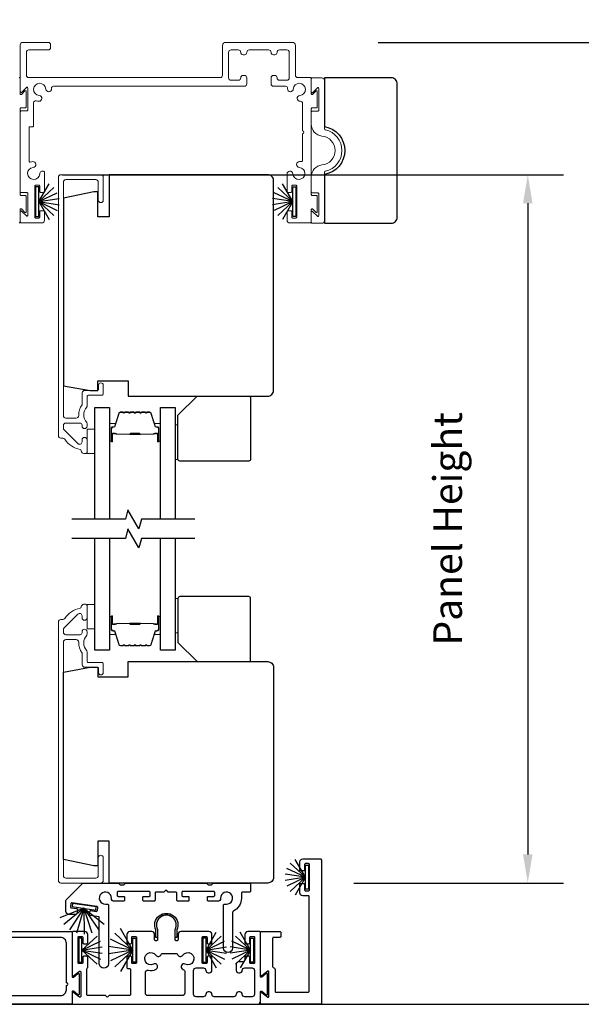
# Model space of a CAD drawing. Extents: x 3431 to 12506, y 1088 to 5820.
# Drawn here: x 7129 to 7276, y 5356 to 5614 of the extents above; entities that cross this region are included whole.
import ezdxf

# ---------------------------------------------------------------- set-up
doc = ezdxf.new("R2010")
doc.units = 0
doc.header["$LTSCALE"] = 250
doc.header["$MEASUREMENT"] = 0
doc.header["$PDMODE"] = 3
doc.header["$PDSIZE"] = -2
doc.layers.get('DEFPOINTS').update_dxf_attribs({"color": 2, "linetype": 'CONTINUOUS'})
for name, color, linetype, lineweight in [('6', 6, 'CONTINUOUS', 5), ('Butal', 9, 'CONTINUOUS', 15), ('Dimensions', 2, 'CONTINUOUS', 25), ('Frame & Sash Cladding', 3, 'CONTINUOUS', 15), ('Spacer Bar', 1, 'CONTINUOUS', 9), ('Wood', 7, 'CONTINUOUS', 25)]:
    doc.layers.add(name, color=color, linetype=linetype, lineweight=lineweight)
for name, color, linetype in [('7', 7, 'CONTINUOUS'), ('Glass', 6, 'CONTINUOUS'), ('Sill', 150, 'CONTINUOUS'), ('Weatherstrip', 6, 'CONTINUOUS')]:
    doc.layers.add(name, color=color, linetype=linetype)
doc.styles.add('ROMANS', font='romans')
doc.dimstyles.new('LWDEC$0', dxfattribs={"dimscale": 0.125, "dimtxt": 2.5, "dimasz": 1, "dimexe": 1.25, "dimexo": 3, "dimgap": 2, "dimtad": 1, "dimtoh": 1, "dimdec": 4, "dimzin": 11, "dimdsep": 46, "dimlunit": 5, "dimtxsty": 'ROMANS', "dimcen": 0, "dimdle": 1.5, "dimazin": 0, "dimtfac": 1, "dimtdec": 4, "dimtix": 1, "dimtmove": 0, "dimatfit": 3, "dimfxl": 0, "dimfrac": 2, "dimtzin": 0, "dimarcsym": 0})

# ---------------------------------------------------------------- blocks, each defined once
blk = doc.blocks.new('*D55')
at = {"layer": 'DEFPOINTS', "color": 0}
for p in [(7200.71, 5608.11, 0), (6979.42, 5356.22, 0), (7319.99, 5356.22)]:
    blk.add_point(p, dxfattribs=at)
at = {"layer": 'Dimensions', "color": 0, "linetype": 'ByBlock', "lineweight": -2}
for p, q in [((7223.21, 5608.11), (7329.37, 5608.11)), ((7319.99, 5600.61), (7319.99, 5363.72)), ((7001.92, 5356.22), (7329.37, 5356.22))]:
    blk.add_line(p, q, dxfattribs=at)
at = {"layer": 'Dimensions', "color": 0}
for points in [[(7318.74, 5600.61), (7321.24, 5600.61), (7319.99, 5608.11)], [(7318.74, 5363.72), (7321.24, 5363.72), (7319.99, 5356.22)]]:
    blk.add_solid(points, dxfattribs=at)
at = {"layer": 'Dimensions', "color": 0, "insert": (7299.99, 5482.16), "char_height": 7.5, "attachment_point": 5, "rotation": 90, "style": 'ROMANS'}
blk.add_mtext('Outside Frame Height', dxfattribs=at)
blk = doc.blocks.new('*D56')
at = {"layer": 'DEFPOINTS', "color": 0}
for p in [(7118.09, 5573.47, 0), (7194.29, 5387.97), (7262.33, 5387.97)]:
    blk.add_point(p, dxfattribs=at)
at = {"layer": 'Dimensions', "color": 0, "linetype": 'ByBlock', "lineweight": -2}
for p, q in [((7140.59, 5573.47), (7271.71, 5573.47)), ((7262.33, 5565.97), (7262.33, 5395.47)), ((7216.79, 5387.97), (7271.71, 5387.97))]:
    blk.add_line(p, q, dxfattribs=at)
at = {"layer": 'Dimensions', "color": 0}
for points in [[(7261.08, 5565.97), (7263.58, 5565.97), (7262.33, 5573.47)], [(7261.08, 5395.47), (7263.58, 5395.47), (7262.33, 5387.97)]]:
    blk.add_solid(points, dxfattribs=at)
at = {"layer": 'Dimensions', "color": 0, "insert": (7242.33, 5480.72), "char_height": 7.5, "attachment_point": 5, "rotation": 90, "style": 'ROMANS'}
blk.add_mtext('Panel Height', dxfattribs=at)
blk = doc.blocks.new('*D57')
at = {"layer": 'DEFPOINTS', "color": 0}
for p in [(7007.47, 5620.8, 0), (6979.42, 5356.22, 0), (7384.06, 5356.22)]:
    blk.add_point(p, dxfattribs=at)
at = {"layer": 'Dimensions', "color": 0, "linetype": 'ByBlock', "lineweight": -2}
for p, q in [((7029.97, 5620.8), (7393.44, 5620.8)), ((7384.06, 5613.3), (7384.06, 5363.72)), ((7001.92, 5356.22), (7393.44, 5356.22))]:
    blk.add_line(p, q, dxfattribs=at)
at = {"layer": 'Dimensions', "color": 0}
for points in [[(7382.81, 5613.3), (7385.31, 5613.3), (7384.06, 5620.8)], [(7382.81, 5363.72), (7385.31, 5363.72), (7384.06, 5356.22)]]:
    blk.add_solid(points, dxfattribs=at)
at = {"layer": 'Dimensions', "color": 0, "insert": (7363.35, 5488.51), "char_height": 7.5, "attachment_point": 5, "rotation": 90, "style": 'ROMANS'}
blk.add_mtext('Rough Opening Height = Outside Frame Height + 1/2"', dxfattribs=at)

msp = doc.modelspace()

# ---------------------------------------------------------------- linework, layer by layer
at = {"layer": '6', "elevation": 0}
for points in [[(7170.09, 5498.93), (7170.79, 5498.93), (7170.79, 5507.93), (7170.09, 5507.93)], [(7148.99, 5506.82), (7148.99, 5500.47), (7146.99, 5500.47), (7146.99, 5506.82)], [(7170.09, 5462.5), (7170.79, 5462.5), (7170.79, 5453.5), (7170.09, 5453.5)], [(7148.99, 5460.88), (7148.99, 5454.53), (7146.99, 5454.53), (7146.99, 5460.88)]]:
    msp.add_lwpolyline(points, close=True, dxfattribs=at)
at = {"layer": '7', "flags": 128}
for points in [[(7175.24, 5483.22), (7161.25, 5483.22), (7160.58, 5480.72), (7157.7, 5485.72), (7157.03, 5483.22), (7143.04, 5483.22)], [(7175.24, 5478.22), (7161.25, 5478.22), (7160.58, 5475.72), (7157.7, 5480.72), (7157.03, 5478.22), (7143.04, 5478.22)]]:
    msp.add_lwpolyline(points, dxfattribs=at)
at = {"layer": 'Butal', "elevation": 0}
for points in [[(7152.89, 5503.91), (7152.89, 5508.08, -0.414214), (7153.14, 5508.33), (7154.47, 5508.33), (7154.28, 5507.72, -0.329751), (7153.92, 5507.46), (7153.8, 5507.46, 0.414214), (7153.29, 5506.95), (7153.29, 5503.66), (7153.14, 5503.66, -0.414214)], [(7166.19, 5503.91), (7166.19, 5508.08, 0.414214), (7165.94, 5508.33), (7164.61, 5508.33), (7164.8, 5507.72, 0.329751), (7165.16, 5507.46), (7165.28, 5507.46, -0.414214), (7165.79, 5506.95), (7165.79, 5503.66), (7165.94, 5503.66, 0.414214)], [(7152.89, 5457.53), (7152.89, 5453.35, 0.414214), (7153.14, 5453.1), (7154.47, 5453.1), (7154.28, 5453.71, 0.329751), (7153.92, 5453.97), (7153.8, 5453.97, -0.414214), (7153.29, 5454.48), (7153.29, 5457.78), (7153.14, 5457.78, 0.414214)], [(7166.19, 5457.53), (7166.19, 5453.35, -0.414214), (7165.94, 5453.1), (7164.61, 5453.1), (7164.8, 5453.71, -0.329751), (7165.16, 5453.97), (7165.28, 5453.97, 0.414214), (7165.79, 5454.48), (7165.79, 5457.78), (7165.94, 5457.78, -0.414214)]]:
    msp.add_lwpolyline(points, format="xyb", close=True, dxfattribs=at)
at = {"layer": 'Frame & Sash Cladding', "elevation": 0}
for points in [[(7188.17, 5604.87), (7187.85, 5604.87, -0.414214), (7187.22, 5605.51, 0.414214), (7186.58, 5606.14), (7184.67, 5606.14, 0.414214), (7184.03, 5605.51), (7184.03, 5598.84, 0.414214), (7184.67, 5598.21), (7186.58, 5598.21, 0.414214), (7187.22, 5598.84, -0.414214), (7187.85, 5599.48), (7188.17, 5599.48, -0.414214), (7188.8, 5598.84), (7188.8, 5597.26, -0.414214), (7188.17, 5596.62), (7138.2, 5596.62, 0.440179), (7137.69, 5596.07, -0.004834), (7137.69, 5596.01, -1), (7136.18, 5595.91, 2.198129), (7134.48, 5594.22, -1), (7134.38, 5592.7, -0.058656), (7133.67, 5592.83, 0.505971), (7133.01, 5592.35), (7133.01, 5586.26, -0.414214), (7132.75, 5586.01), (7132.05, 5586.01, 0.414214), (7131.8, 5585.76), (7131.8, 5577.03, 0.501144), (7132.13, 5576.78, -0.054793), (7132.8, 5576.9, -1), (7132.9, 5575.38, 2.198129), (7134.59, 5573.69, -0.557142), (7135.74, 5574.3, -0.265983), (7135.86, 5574.08), (7135.86, 5569.09, -0.414214), (7135.61, 5568.84), (7134.85, 5568.84, -0.414214), (7134.59, 5569.09), (7134.59, 5570.49, 0.414214), (7134.34, 5570.74), (7133.58, 5570.74, 0.414214), (7133.32, 5570.49), (7133.32, 5562.36, 0.414214), (7133.58, 5562.11), (7134.34, 5562.11, 0.414214), (7134.59, 5562.36), (7134.59, 5563.76, -0.414214), (7134.85, 5564.01), (7135.61, 5564.01, -0.414214), (7135.86, 5563.76), (7135.86, 5561.6, -0.414214), (7135.1, 5560.84), (7129.77, 5560.84, -0.414214), (7129.52, 5561.09), (7129.52, 5563.81, -0.668179), (7129.86, 5563.95), (7131.14, 5562.68, 0.668179), (7131.48, 5562.82), (7131.48, 5568.52, 0.414214), (7131.23, 5568.77), (7129.77, 5568.77, -0.414214), (7129.52, 5569.03), (7129.52, 5589.96, -0.414214), (7129.77, 5590.21), (7131.23, 5590.21, 0.414214), (7131.48, 5590.47), (7131.48, 5596.16, 0.668179), (7131.14, 5596.31), (7129.86, 5595.03, -0.668179), (7129.52, 5595.18), (7129.52, 5607.47, -0.414214), (7130.15, 5608.11), (7136.81, 5608.11, -0.414214), (7137.45, 5607.47), (7137.45, 5606.78, -0.414214), (7136.81, 5606.14), (7131.74, 5606.14, 0.414214), (7131.1, 5605.51), (7131.1, 5599.54, 0.414214), (7131.74, 5598.91), (7181.81, 5598.91, 0.414214), (7182.44, 5599.54), (7182.44, 5607.31, -0.414214), (7183.24, 5608.11), (7200.71, 5608.11, -0.414214), (7201.5, 5607.31), (7201.5, 5599.54, 0.414214), (7202.14, 5598.91), (7205.41, 5598.91, -0.414214), (7205.67, 5598.65), (7205.67, 5594.64, 0.668179), (7206.01, 5594.49), (7206.91, 5595.39, -0.668179), (7207.25, 5595.24), (7207.25, 5591.23, -0.414214), (7207, 5590.98), (7205.92, 5590.98, 0.414214), (7205.67, 5590.72), (7205.67, 5568.26, 0.414214), (7205.92, 5568.01), (7207, 5568.01, -0.414214), (7207.25, 5567.76), (7207.25, 5563.74, -0.668179), (7206.91, 5563.6), (7206.01, 5564.49, 0.668179), (7205.67, 5564.35), (7205.67, 5561.09, -0.414214), (7205.41, 5560.84), (7200.08, 5560.84, -0.414214), (7199.32, 5561.6), (7199.32, 5563.76, -0.414214), (7199.58, 5564.01), (7200.34, 5564.01, -0.414214), (7200.59, 5563.76), (7200.59, 5562.36, 0.414214), (7200.84, 5562.11), (7201.61, 5562.11, 0.414214), (7201.86, 5562.36), (7201.86, 5570.49, 0.414214), (7201.61, 5570.74), (7200.84, 5570.74, 0.414214), (7200.59, 5570.49), (7200.59, 5569.09, -0.414214), (7200.34, 5568.84), (7199.58, 5568.84, -0.414214), (7199.32, 5569.09), (7199.32, 5573.64, -0.965909), (7200.85, 5573.69, 2.196878), (7202.54, 5575.38, -0.966324), (7202.59, 5576.9), (7203.13, 5576.9, 0.414214), (7203.38, 5577.16), (7203.38, 5584.2, 1), (7203.38, 5584.96), (7203.38, 5592.2, 0.440179), (7202.83, 5592.7, -0.004834), (7202.77, 5592.7, -1), (7202.67, 5594.22, 2.198129), (7200.97, 5595.91, -1), (7199.46, 5596.01, -0.004834), (7199.46, 5596.07, 0.440179), (7198.95, 5596.62), (7195.78, 5596.62, -0.414214), (7195.15, 5597.26), (7195.15, 5598.84, -0.414214), (7195.78, 5599.48), (7196.1, 5599.48, -0.414214), (7196.73, 5598.84, 0.414214), (7197.37, 5598.21), (7199.28, 5598.21, 0.414214), (7199.92, 5598.84), (7199.92, 5605.51, 0.414214), (7199.28, 5606.14), (7197.37, 5606.14, 0.414214), (7196.73, 5605.51, -0.414214), (7196.1, 5604.87), (7195.78, 5604.87, -0.414214), (7195.15, 5605.51, 0.414214), (7194.51, 5606.14), (7189.44, 5606.14, 0.414214), (7188.8, 5605.51, -0.414214)], [(7205.67, 5572.9, -0.383871), (7208.45, 5576.01, 0.916046), (7208.45, 5583.58, -0.383871), (7205.67, 5586.69), (7205.67, 5589.88, -0.414214), (7205.92, 5590.13), (7207.38, 5590.13, 0.414214), (7207.63, 5590.39), (7207.63, 5596.08, 0.668179), (7207.29, 5596.23), (7206.01, 5594.95, -0.668179), (7205.67, 5595.1), (7205.67, 5598.57, -0.414214), (7205.92, 5598.83), (7208.39, 5598.83, -0.414214), (7209.16, 5598.07), (7209.16, 5585.48, 0.349986), (7209.35, 5585.23, -0.797681), (7209.35, 5574.35, 0.349986), (7209.16, 5574.11), (7209.16, 5561.52, -0.414214), (7208.39, 5560.76), (7205.92, 5560.76, -0.414214), (7205.67, 5561.01), (7205.67, 5563.73, -0.668179), (7206.01, 5563.87), (7207.29, 5562.6, 0.668179), (7207.63, 5562.74), (7207.63, 5568.44, 0.414214), (7207.38, 5568.69), (7205.92, 5568.69, -0.414214), (7205.67, 5568.95)]]:
    msp.add_lwpolyline(points, format="xyb", close=True, dxfattribs=at)
for points in [[(7129.21, 5598.91, -0.414214), (7129.47, 5598.65), (7129.47, 5594.64, 0.668179), (7129.81, 5594.49), (7130.71, 5595.39, -0.668179), (7131.05, 5595.24), (7131.05, 5591.23, -0.414214), (7130.8, 5590.98), (7129.72, 5590.98, 0.414214), (7129.47, 5590.72), (7129.47, 5568.26, 0.414214), (7129.72, 5568.01), (7130.8, 5568.01, -0.414214), (7131.05, 5567.76), (7131.05, 5563.74, -0.668179), (7130.71, 5563.6), (7129.81, 5564.49, 0.668179), (7129.47, 5564.35), (7129.47, 5561.09, -0.414214), (7129.21, 5560.84)], [(7145.49, 5501.12, 0.363631), (7145.16, 5501.51, -0.208624), (7141.16, 5504.17, 0.25321), (7140.62, 5504.47), (7140.14, 5504.47, -0.414214), (7139.49, 5505.12), (7139.49, 5572.82, -0.414214), (7140.14, 5573.47), (7150.59, 5573.47, -0.414214), (7151.24, 5572.82), (7151.24, 5566.82, -1), (7149.94, 5566.82), (7149.94, 5571.52, 0.414214), (7149.29, 5572.17), (7141.44, 5572.17, 0.414214), (7140.79, 5571.52), (7140.79, 5510.37, 0.414214), (7141.44, 5509.72), (7144.15, 5509.72, 0.427758), (7144.8, 5510.4, -0.176846), (7145.69, 5513.22, 0.165005), (7145.74, 5513.37), (7145.74, 5516.32, -0.414214), (7146.39, 5516.97), (7149.59, 5516.97, 0.414214), (7149.99, 5517.37), (7149.99, 5518.34, -1), (7151.24, 5518.34), (7151.24, 5516.12, -0.414214), (7150.84, 5515.72), (7147.39, 5515.72, 0.414214), (7146.99, 5515.32), (7146.99, 5512.88, -0.186099), (7146.89, 5512.61, 0.38555), (7146.89, 5508.58, -0.186099), (7146.99, 5508.31), (7146.99, 5507.64, -1), (7145.69, 5507.64), (7145.69, 5507.92, 0.414214), (7145.18, 5508.44), (7141.44, 5508.44, 0.414214), (7140.79, 5507.79), (7140.79, 5507.11, 0.198912), (7140.98, 5506.65), (7144.58, 5503.05, 0.668179), (7145.69, 5503.51), (7145.69, 5504.01, -1), (7146.99, 5504.01), (7146.99, 5500.87, -0.414214), (7146.59, 5500.47), (7146.14, 5500.47, -0.414214), (7145.49, 5501.12)], [(7145.49, 5460.32, -0.363631), (7145.16, 5459.92, 0.208624), (7141.16, 5457.26, -0.25321), (7140.62, 5456.97), (7140.14, 5456.97, 0.414214), (7139.49, 5456.32), (7139.49, 5388.62, 0.414214), (7140.14, 5387.97), (7150.59, 5387.97, 0.414214), (7151.24, 5388.62), (7151.24, 5394.62, 1), (7149.94, 5394.62), (7149.94, 5389.92, -0.414214), (7149.29, 5389.27), (7141.44, 5389.27, -0.414214), (7140.79, 5389.92), (7140.79, 5451.06, -0.414214), (7141.44, 5451.71), (7144.15, 5451.71, -0.427758), (7144.8, 5451.04, 0.176846), (7145.69, 5448.21, -0.165005), (7145.74, 5448.06), (7145.74, 5445.12, 0.414214), (7146.39, 5444.47), (7149.59, 5444.47, -0.414214), (7149.99, 5444.07), (7149.99, 5443.09, 1), (7151.24, 5443.09), (7151.24, 5445.32, 0.414214), (7150.84, 5445.72), (7147.39, 5445.72, -0.414214), (7146.99, 5446.12), (7146.99, 5448.55, 0.186099), (7146.89, 5448.82, -0.38555), (7146.89, 5452.85, 0.186099), (7146.99, 5453.12), (7146.99, 5453.8, 1), (7145.69, 5453.8), (7145.69, 5453.51, -0.414214), (7145.18, 5453), (7141.44, 5453, -0.414214), (7140.79, 5453.65), (7140.79, 5454.32, -0.198912), (7140.98, 5454.78), (7144.58, 5458.39, -0.668179), (7145.69, 5457.93), (7145.69, 5457.43, 1), (7146.99, 5457.43), (7146.99, 5460.57, 0.414214), (7146.59, 5460.97), (7146.14, 5460.97, 0.414214), (7145.49, 5460.32)]]:
    msp.add_lwpolyline(points, format="xyb", dxfattribs=at)
at = {"layer": 'Glass', "color": 1, "elevation": 0}
for points in [[(7148.99, 5483.22), (7148.99, 5512.47), (7152.89, 5512.47), (7152.89, 5483.22)], [(7166.19, 5483.22), (7166.19, 5512.47), (7170.09, 5512.47), (7170.09, 5483.22)], [(7152.89, 5478.22), (7152.89, 5448.97), (7148.99, 5448.97), (7148.99, 5478.22)], [(7170.09, 5478.22), (7170.09, 5448.97), (7166.19, 5448.97), (7166.19, 5478.22)]]:
    msp.add_lwpolyline(points, dxfattribs=at)
at = {"layer": 'Sill'}
for points in [[(7195.55, 5366.09, 0.267949), (7195.68, 5365.87), (7196.06, 5365.64, -0.267949), (7196.19, 5365.42), (7196.19, 5359.65, 0.414214), (7196.44, 5359.39), (7204.89, 5359.39, 0.414214), (7205.14, 5359.65), (7205.14, 5384.4, 0.414214), (7204.89, 5384.66), (7203.43, 5384.66, -0.414214), (7202.67, 5385.42), (7202.67, 5387.58, -0.414214), (7202.92, 5387.83), (7203.68, 5387.83, -0.414214), (7203.94, 5387.58), (7203.94, 5386.18, 0.414214), (7204.19, 5385.93), (7204.95, 5385.93, 0.414214), (7205.21, 5386.18), (7205.21, 5392.79, 0.414214), (7204.95, 5393.05), (7204.19, 5393.05, 0.414214), (7203.94, 5392.79), (7203.94, 5391.39, -0.414214), (7203.68, 5391.14), (7202.92, 5391.14, -0.414214), (7202.67, 5391.39), (7202.67, 5393.55, -0.414214), (7203.43, 5394.32), (7208.06, 5394.32, -0.414214), (7208.32, 5394.06), (7208.32, 5356.47, -0.414214), (7208.06, 5356.22), (7192.63, 5356.22, -0.414214), (7192.38, 5356.47), (7192.38, 5359.15, -0.622734), (7192.7, 5359.31), (7194.27, 5358.1, 0.622734), (7194.6, 5358.26), (7194.6, 5364.72, 0.622734), (7194.27, 5364.88), (7192.7, 5363.67, -0.622734), (7192.38, 5363.83), (7192.38, 5375.01, -0.414214), (7192.63, 5375.27), (7197.46, 5375.27, -0.414214), (7197.71, 5375.01), (7197.71, 5374, -0.414214), (7197.46, 5373.74), (7195.81, 5373.74, 0.414214), (7195.55, 5373.49)], [(7168.23, 5385.59, -0.198819), (7168.09, 5385.64), (7167.64, 5386.09), (7167.19, 5385.64, -0.198819), (7167.05, 5385.59), (7165.04, 5385.59, 0.414214), (7164.78, 5385.33), (7164.78, 5383.47, -0.414214), (7164.53, 5383.21), (7161.86, 5383.21, -0.414214), (7161.61, 5383.47), (7161.61, 5384.23, -0.414214), (7161.86, 5384.48), (7163.26, 5384.48, 0.414214), (7163.51, 5384.74), (7163.51, 5385.5, 0.414214), (7163.26, 5385.75), (7155.13, 5385.75, 0.414214), (7154.88, 5385.5), (7154.88, 5384.74, 0.414214), (7155.13, 5384.48), (7156.53, 5384.48, -0.414214), (7156.78, 5384.23), (7156.78, 5383.47, -0.414214), (7156.53, 5383.21), (7154.13, 5383.21, -0.427625), (7153.35, 5383.99, 2.494214), (7151.8, 5382.44), (7152.33, 5382.44, -0.414214), (7152.58, 5382.19), (7152.58, 5366.85, -1), (7150.2, 5366.85), (7150.2, 5379.16), (7147.84, 5379.5, -0.414214), (7147.62, 5379.79), (7147.73, 5380.54, -0.414214), (7148.02, 5380.76), (7149.4, 5380.56, 0.414214), (7149.69, 5380.78), (7149.8, 5381.53, 0.414214), (7149.58, 5381.82), (7143.04, 5382.76, 0.414214), (7142.75, 5382.54), (7142.64, 5381.79, 0.414214), (7142.86, 5381.5), (7144.24, 5381.3, -0.414214), (7144.45, 5381.01), (7144.3, 5379.97, -0.373074), (7144.05, 5379.75), (7142.24, 5379.75, -0.414214), (7141.48, 5380.51), (7141.48, 5383.44, -0.226876), (7141.57, 5383.63), (7145.92, 5387.97), (7155.15, 5387.97, -0.198819), (7155.33, 5387.89), (7155.69, 5387.53, 0.198819), (7155.87, 5387.46), (7156.42, 5387.46, 0.198819), (7156.6, 5387.53), (7156.96, 5387.89, -0.198819), (7157.14, 5387.97), (7178.14, 5387.97, -0.198819), (7178.32, 5387.89), (7178.68, 5387.53, 0.198819), (7178.86, 5387.46), (7179.41, 5387.46, 0.198819), (7179.59, 5387.53), (7179.95, 5387.89, -0.198819), (7180.13, 5387.97), (7189.53, 5387.97, -0.414214), (7189.78, 5387.71), (7189.78, 5385.84, -0.414214), (7189.53, 5385.59), (7187.64, 5385.59, 0.414214), (7187.39, 5385.33), (7187.39, 5384.03, -0.285976), (7185.22, 5380.55, 0.285976), (7185.08, 5380.32), (7185.08, 5370.98, -1), (7182.7, 5370.98), (7182.7, 5382.19, -0.414214), (7182.95, 5382.44), (7183.48, 5382.44, 2.494214), (7181.93, 5383.99, -0.427625), (7181.15, 5383.21), (7178.75, 5383.21, -0.414214), (7178.5, 5383.47), (7178.5, 5384.23, -0.414214), (7178.75, 5384.48), (7180.15, 5384.48, 0.414214), (7180.4, 5384.74), (7180.4, 5385.5, 0.414214), (7180.15, 5385.75), (7172.02, 5385.75, 0.414214), (7171.77, 5385.5), (7171.77, 5384.74, 0.414214), (7172.02, 5384.48), (7173.42, 5384.48, -0.414214), (7173.67, 5384.23), (7173.67, 5383.47, -0.414214), (7173.42, 5383.21), (7170.75, 5383.21, -0.414214), (7170.5, 5383.47), (7170.5, 5385.33, 0.414214), (7170.24, 5385.59)], [(7157.66, 5372.09), (7158.42, 5372.09, 0.414214), (7158.67, 5372.34), (7158.67, 5373.74, -0.414214), (7158.93, 5374), (7159.69, 5374, -0.414214), (7159.94, 5373.74), (7159.94, 5367.13, -0.414214), (7159.69, 5366.88), (7158.93, 5366.88, -0.414214), (7158.67, 5367.13), (7158.67, 5368.53, 0.414214), (7158.42, 5368.78), (7157.66, 5368.78, 0.414214), (7157.4, 5368.53), (7157.4, 5365.86, 0.414214), (7157.66, 5365.61), (7158.1, 5365.61, -0.414214), (7158.36, 5365.35), (7158.36, 5358.76, -0.414214), (7158.1, 5358.5), (7152.79, 5358.5), (7152.43, 5358.14, -0.414002), (7152.14, 5358.14), (7151.78, 5358.5), (7147.17, 5358.5, -0.414214), (7146.91, 5358.76), (7146.91, 5365.42, -0.267949), (7147.04, 5365.64, 0.267949), (7147.17, 5365.86), (7147.17, 5368.53, 0.414214), (7146.91, 5368.78), (7146.15, 5368.78, 0.414214), (7145.9, 5368.53), (7145.9, 5367.13, -0.414214), (7145.64, 5366.88), (7144.88, 5366.88, -0.414214), (7144.63, 5367.13), (7144.63, 5373.74, -0.414214), (7144.88, 5374), (7145.64, 5374, -0.414214), (7145.9, 5373.74), (7145.9, 5372.34, 0.414214), (7146.15, 5372.09), (7146.91, 5372.09, 0.414214), (7147.17, 5372.34), (7147.17, 5374.5, 0.414214), (7146.4, 5375.27), (7143.36, 5375.27, 0.414214), (7143.1, 5375.01), (7143.1, 5363.83, 0.622734), (7143.43, 5363.67), (7145, 5364.88, -0.622734), (7145.33, 5364.72), (7145.33, 5358.26, -0.622734), (7145, 5358.1), (7143.43, 5359.31, 0.622734), (7143.1, 5359.15), (7143.1, 5356.47, 0.414214), (7143.36, 5356.22), (7191.58, 5356.22, 0.414214), (7192.38, 5357.01), (7192.38, 5359.46, -0.616694), (7192.7, 5359.62), (7193.89, 5358.73, 0.616694), (7194.22, 5358.9), (7194.22, 5364.08, 0.616694), (7193.89, 5364.25), (7192.7, 5363.36, -0.616694), (7192.38, 5363.52), (7192.38, 5375.01, 0.414214), (7192.12, 5375.27), (7189.08, 5375.27, 0.414214), (7188.31, 5374.5), (7188.31, 5372.34, 0.414214), (7188.57, 5372.09), (7189.33, 5372.09, 0.414214), (7189.58, 5372.34), (7189.58, 5373.74, -0.414214), (7189.84, 5374), (7190.6, 5374, -0.414214), (7190.85, 5373.74), (7190.85, 5367.13, -0.414214), (7190.6, 5366.88), (7189.84, 5366.88, -0.414214), (7189.58, 5367.13), (7189.58, 5368.53, 0.414214), (7189.33, 5368.78), (7188.57, 5368.78, 0.414214), (7188.31, 5368.53), (7188.31, 5367.96, -0.414214), (7187.68, 5367.33), (7186.65, 5367.33, 0.414214), (7186.01, 5366.69), (7186.01, 5365.11, 0.414214), (7186.65, 5364.47), (7186.97, 5364.47, 0.414214), (7187.6, 5365.11), (7187.6, 5365.11, -0.414214), (7188.24, 5365.74), (7190.16, 5365.74, -0.414214), (7190.79, 5365.11), (7190.79, 5358.82, -0.414214), (7190.16, 5358.19), (7188.24, 5358.19, -0.414214), (7187.6, 5358.82, 0.414214), (7186.97, 5359.46), (7186.65, 5359.46, 0.414214), (7186.01, 5358.82), (7186.01, 5358.82, -0.414214), (7185.38, 5358.19), (7180.3, 5358.19, -0.414214), (7179.66, 5358.82, 0.414214), (7179.03, 5359.46), (7178.71, 5359.46, 0.414214), (7178.08, 5358.82), (7178.08, 5358.82, -0.414214), (7177.44, 5358.19), (7175.52, 5358.19, -0.414214), (7174.89, 5358.82), (7174.89, 5365.11, -0.414214), (7175.52, 5365.74), (7177.44, 5365.74, -0.414214), (7178.08, 5365.11, 0.414214), (7178.71, 5364.47), (7179.03, 5364.47, 0.414214), (7179.66, 5365.11), (7179.66, 5368.53, 0.414214), (7179.41, 5368.78), (7178.65, 5368.78, 0.414214), (7178.39, 5368.53), (7178.39, 5367.13, -0.414214), (7178.14, 5366.88), (7177.38, 5366.88, -0.414214), (7177.12, 5367.13), (7177.12, 5373.74, -0.414214), (7177.38, 5374), (7178.14, 5374, -0.414214), (7178.39, 5373.74), (7178.39, 5372.34, 0.414214), (7178.65, 5372.09), (7179.41, 5372.09, 0.414214), (7179.66, 5372.34), (7179.66, 5374.5, 0.414214), (7178.9, 5375.27), (7171.56, 5375.27, 0.414214), (7170.8, 5374.5), (7170.8, 5373.13, -0.414214), (7170.55, 5372.88), (7170.29, 5372.88, -0.414214), (7170.04, 5373.13), (7170.04, 5375.79, 1.646967), (7165.44, 5375.79), (7165.44, 5373.13, -0.414214), (7165.19, 5372.88), (7164.93, 5372.88, -0.414214), (7164.68, 5373.13), (7164.68, 5374.5, 0.414214), (7163.92, 5375.27), (7158.16, 5375.27, 0.414214), (7157.4, 5374.5), (7157.4, 5372.34, 0.414214)], [(7170.5, 5373.73), (7170.04, 5373.73), (7170.04, 5375.78, 1.646967), (7165.44, 5375.78), (7165.44, 5373.73), (7164.98, 5373.73), (7164.98, 5375.68, -1.578448), (7170.5, 5375.68)], [(7116.43, 5356.22, -0.414214), (7116.18, 5356.47), (7116.18, 5359.04, -0.622734), (7116.59, 5359.25), (7118.07, 5358.1, 0.622734), (7118.4, 5358.26), (7118.4, 5364.72, 0.622734), (7118.07, 5364.88), (7116.59, 5363.74, -0.622734), (7116.18, 5363.94), (7116.18, 5375.01, -0.414214), (7116.43, 5375.27), (7142.85, 5375.27, -0.414214), (7143.1, 5375.01), (7143.1, 5363.52, 0.616694), (7143.43, 5363.36), (7144.62, 5364.25, -0.616694), (7144.94, 5364.08), (7144.94, 5358.9, -0.616694), (7144.62, 5358.73), (7143.43, 5359.62, 0.616694), (7143.1, 5359.46), (7143.1, 5356.47, -0.414214), (7142.85, 5356.22)], [(7119.23, 5366.66), (7119.67, 5366.66, -0.414214), (7119.93, 5366.41), (7119.93, 5360.03, 0.414214), (7121.45, 5358.5), (7140.05, 5358.5, 0.414214), (7141.58, 5360.03), (7141.58, 5361.11, 1), (7141.58, 5361.87), (7141.58, 5372.22, 0.414214), (7140.05, 5373.74), (7119.23, 5373.74, 0.414214), (7117.7, 5372.22), (7117.7, 5368.18, 0.414214)], [(7162.9, 5358.5, -0.414214), (7162.26, 5359.14), (7162.26, 5364.51, -0.47711), (7163.03, 5365.13, 0.167793), (7165.04, 5365.38, 1.000062), (7164.37, 5366.75, -2.198043), (7164.99, 5369.06, 0.646916), (7166.36, 5369.29, -0.341999), (7166.61, 5369.49), (7170.46, 5369.49, -0.341999), (7170.7, 5369.29, 0.646916), (7172.07, 5369.06, -2.198215), (7172.69, 5366.75, 0.999939), (7172.02, 5365.38, 0.014088), (7172.18, 5365.31, -0.301695), (7172.57, 5364.72), (7172.57, 5359.14, -0.414214), (7171.94, 5358.5)]]:
    msp.add_lwpolyline(points, format="xyb", close=True, dxfattribs=at)
at = {"layer": 'Spacer Bar', "elevation": 0}
for points in [[(7158.36, 5511.33, 0.226277), (7158.26, 5511.29), (7158.19, 5511.2, -0.476976), (7157.99, 5511.2), (7157.92, 5511.29, 0.226277), (7157.83, 5511.33), (7156.91, 5511.33, 0.226277), (7156.81, 5511.29), (7156.74, 5511.2, -0.476976), (7156.55, 5511.2), (7156.48, 5511.29, 0.226277), (7156.38, 5511.33), (7155.75, 5511.33, 0.329751), (7155.28, 5510.98), (7154.28, 5507.72, -0.329751), (7153.91, 5507.45), (7153.79, 5507.45, 0.414214), (7153.29, 5506.95), (7153.29, 5503.66, 1), (7153.67, 5503.66), (7153.67, 5505.52, -0.414214), (7153.82, 5505.67), (7154.33, 5505.67), (7154.33, 5505.78), (7153.86, 5505.78, 0.414214), (7153.56, 5505.48), (7153.56, 5503.66, -1), (7153.41, 5503.66), (7153.41, 5506.95, -0.414214), (7153.79, 5507.33), (7153.91, 5507.33, 0.329751), (7154.39, 5507.69), (7155.38, 5510.95, -0.329751), (7155.75, 5511.22), (7156.38, 5511.22, -0.226277), (7156.39, 5511.22), (7156.46, 5511.13, 0.476976), (7156.83, 5511.13), (7156.9, 5511.22, -0.226277), (7156.91, 5511.22), (7157.83, 5511.22, -0.226277), (7157.84, 5511.22), (7157.9, 5511.13, 0.476976), (7158.28, 5511.13), (7158.35, 5511.22, -0.226277), (7158.36, 5511.22), (7159.27, 5511.22, -0.256633), (7159.28, 5511.22), (7159.35, 5511.13, 0.476976), (7159.73, 5511.13), (7159.8, 5511.22, -0.226277), (7159.81, 5511.22), (7160.72, 5511.22, -0.256633), (7160.73, 5511.22), (7160.8, 5511.13, 0.476976), (7161.18, 5511.13), (7161.24, 5511.22, -0.226277), (7161.25, 5511.22), (7162.17, 5511.22, -0.256633), (7162.18, 5511.22), (7162.25, 5511.13, 0.476976), (7162.62, 5511.13), (7162.69, 5511.22, -0.226277), (7162.7, 5511.22), (7163.33, 5511.22, -0.329751), (7163.7, 5510.95), (7164.69, 5507.69, 0.329751), (7165.17, 5507.33), (7165.29, 5507.33, -0.414214), (7165.67, 5506.95), (7165.67, 5503.66, -1), (7165.52, 5503.66), (7165.52, 5505.48, 0.414214), (7165.22, 5505.78), (7164.75, 5505.78), (7164.75, 5505.67), (7165.26, 5505.67, -0.414214), (7165.41, 5505.52), (7165.41, 5503.66, 1), (7165.79, 5503.66), (7165.79, 5506.95, 0.414214), (7165.29, 5507.45), (7165.17, 5507.45, -0.329751), (7164.8, 5507.72), (7163.8, 5510.98, 0.329751), (7163.33, 5511.33), (7162.7, 5511.33, 0.226277), (7162.6, 5511.29), (7162.53, 5511.2, -0.476976), (7162.34, 5511.2), (7162.27, 5511.29, 0.226277), (7162.17, 5511.33), (7161.25, 5511.33, 0.226277), (7161.16, 5511.29), (7161.09, 5511.2, -0.476976), (7160.89, 5511.2), (7160.82, 5511.29, 0.226277), (7160.72, 5511.33), (7159.81, 5511.33, 0.226277), (7159.71, 5511.29), (7159.64, 5511.2, -0.476976), (7159.44, 5511.2), (7159.37, 5511.29, 0.226277), (7159.27, 5511.33)], [(7153.89, 5505.62), (7154.52, 5505.62, -0.22907), (7154.68, 5505.54, 0.224481), (7154.82, 5505.48), (7158.1, 5505.48, 0.28964), (7158.26, 5505.58, -0.272736), (7158.49, 5505.73), (7160.59, 5505.73, -0.272736), (7160.82, 5505.58, 0.28964), (7160.98, 5505.48), (7164.26, 5505.48, 0.224481), (7164.4, 5505.54, -0.22907), (7164.56, 5505.62), (7165.19, 5505.62), (7165.19, 5505.67), (7164.56, 5505.67, 0.228585), (7164.36, 5505.58, -0.224481), (7164.26, 5505.53), (7160.98, 5505.53, -0.28964), (7160.86, 5505.6, 0.274141), (7160.6, 5505.78), (7158.48, 5505.78, 0.274141), (7158.22, 5505.6, -0.28964), (7158.1, 5505.53), (7154.82, 5505.53, -0.224481), (7154.72, 5505.58, 0.228585), (7154.52, 5505.67), (7153.89, 5505.67)], [(7158.36, 5450.1, -0.226277), (7158.26, 5450.14), (7158.19, 5450.23, 0.476976), (7157.99, 5450.23), (7157.92, 5450.14, -0.226277), (7157.83, 5450.1), (7156.91, 5450.1, -0.226277), (7156.81, 5450.14), (7156.74, 5450.23, 0.476976), (7156.55, 5450.23), (7156.48, 5450.14, -0.226277), (7156.38, 5450.1), (7155.75, 5450.1, -0.329751), (7155.28, 5450.45), (7154.28, 5453.71, 0.329751), (7153.91, 5453.98), (7153.79, 5453.98, -0.414214), (7153.29, 5454.48), (7153.29, 5457.78, -1), (7153.67, 5457.78), (7153.67, 5455.91, 0.414214), (7153.82, 5455.76), (7154.33, 5455.76), (7154.33, 5455.65), (7153.86, 5455.65, -0.414214), (7153.56, 5455.95), (7153.56, 5457.78, 1), (7153.41, 5457.78), (7153.41, 5454.48, 0.414214), (7153.79, 5454.1), (7153.91, 5454.1, -0.329751), (7154.39, 5453.74), (7155.38, 5450.48, 0.329751), (7155.75, 5450.21), (7156.38, 5450.21, 0.226277), (7156.39, 5450.22), (7156.46, 5450.3, -0.476976), (7156.83, 5450.3), (7156.9, 5450.22, 0.226277), (7156.91, 5450.21), (7157.83, 5450.21, 0.226277), (7157.84, 5450.22), (7157.9, 5450.3, -0.476976), (7158.28, 5450.3), (7158.35, 5450.22, 0.226277), (7158.36, 5450.21), (7159.27, 5450.21, 0.256633), (7159.28, 5450.22), (7159.35, 5450.3, -0.476976), (7159.73, 5450.3), (7159.8, 5450.22, 0.226277), (7159.81, 5450.21), (7160.72, 5450.21, 0.256633), (7160.73, 5450.22), (7160.8, 5450.3, -0.476976), (7161.18, 5450.3), (7161.24, 5450.22, 0.226277), (7161.25, 5450.21), (7162.17, 5450.21, 0.256633), (7162.18, 5450.22), (7162.25, 5450.3, -0.476976), (7162.62, 5450.3), (7162.69, 5450.22, 0.226277), (7162.7, 5450.21), (7163.33, 5450.21, 0.329751), (7163.7, 5450.48), (7164.69, 5453.74, -0.329751), (7165.17, 5454.1), (7165.29, 5454.1, 0.414214), (7165.67, 5454.48), (7165.67, 5457.78, 1), (7165.52, 5457.78), (7165.52, 5455.95, -0.414214), (7165.22, 5455.65), (7164.75, 5455.65), (7164.75, 5455.76), (7165.26, 5455.76, 0.414214), (7165.41, 5455.91), (7165.41, 5457.78, -1), (7165.79, 5457.78), (7165.79, 5454.48, -0.414214), (7165.29, 5453.98), (7165.17, 5453.98, 0.329751), (7164.8, 5453.71), (7163.8, 5450.45, -0.329751), (7163.33, 5450.1), (7162.7, 5450.1, -0.226277), (7162.6, 5450.14), (7162.53, 5450.23, 0.476976), (7162.34, 5450.23), (7162.27, 5450.14, -0.226277), (7162.17, 5450.1), (7161.25, 5450.1, -0.226277), (7161.16, 5450.14), (7161.09, 5450.23, 0.476976), (7160.89, 5450.23), (7160.82, 5450.14, -0.226277), (7160.72, 5450.1), (7159.81, 5450.1, -0.226277), (7159.71, 5450.14), (7159.64, 5450.23, 0.476976), (7159.44, 5450.23), (7159.37, 5450.14, -0.226277), (7159.27, 5450.1)], [(7153.89, 5455.81), (7154.52, 5455.81, 0.22907), (7154.68, 5455.89, -0.224481), (7154.82, 5455.95), (7158.1, 5455.95, -0.28964), (7158.26, 5455.85, 0.272736), (7158.49, 5455.7), (7160.59, 5455.7, 0.272736), (7160.82, 5455.85, -0.28964), (7160.98, 5455.95), (7164.26, 5455.95, -0.224481), (7164.4, 5455.89, 0.22907), (7164.56, 5455.81), (7165.19, 5455.81), (7165.19, 5455.76), (7164.56, 5455.76, -0.228585), (7164.36, 5455.85, 0.224481), (7164.26, 5455.9), (7160.98, 5455.9, 0.28964), (7160.86, 5455.83, -0.274141), (7160.6, 5455.65), (7158.48, 5455.65, -0.274141), (7158.22, 5455.83, 0.28964), (7158.1, 5455.9), (7154.82, 5455.9, 0.224481), (7154.72, 5455.85, -0.228585), (7154.52, 5455.76), (7153.89, 5455.76)]]:
    msp.add_lwpolyline(points, format="xyb", close=True, dxfattribs=at)
for points in [[(7158.1, 5505.53, -0.001885), (7158.1, 5505.53), (7154.82, 5505.53, -0.224481), (7154.72, 5505.58, 0.228585), (7154.52, 5505.67), (7153.89, 5505.67), (7153.89, 5505.62), (7154.52, 5505.62, -0.22907), (7154.68, 5505.54, 0.224481), (7154.82, 5505.48), (7158.1, 5505.48, -0.214245), (7158.14, 5505.46, 0.214245), (7158.27, 5505.4), (7160.81, 5505.4, 0.214245), (7160.94, 5505.46, -0.214245), (7160.98, 5505.48), (7164.26, 5505.48, 0.224481), (7164.4, 5505.54, -0.22907), (7164.56, 5505.62), (7165.19, 5505.62), (7165.19, 5505.67), (7164.56, 5505.67, 0.228585), (7164.36, 5505.58, -0.224481), (7164.26, 5505.53), (7160.98, 5505.53, 0.214245), (7160.9, 5505.5, -0.214245), (7160.81, 5505.45), (7158.27, 5505.45, -0.214245), (7158.18, 5505.5, 0.214245), (7158.1, 5505.53)], [(7158.1, 5455.9, 0.001885), (7158.1, 5455.9), (7154.82, 5455.9, 0.224481), (7154.72, 5455.85, -0.228585), (7154.52, 5455.76), (7153.89, 5455.76), (7153.89, 5455.81), (7154.52, 5455.81, 0.22907), (7154.68, 5455.89, -0.224481), (7154.82, 5455.95), (7158.1, 5455.95, 0.214245), (7158.14, 5455.97, -0.214245), (7158.27, 5456.03), (7160.81, 5456.03, -0.214245), (7160.94, 5455.97, 0.214245), (7160.98, 5455.95), (7164.26, 5455.95, -0.224481), (7164.4, 5455.89, 0.22907), (7164.56, 5455.81), (7165.19, 5455.81), (7165.19, 5455.76), (7164.56, 5455.76, -0.228585), (7164.36, 5455.85, 0.224481), (7164.26, 5455.9), (7160.98, 5455.9, -0.214245), (7160.9, 5455.93, 0.214245), (7160.81, 5455.98), (7158.27, 5455.98, 0.214245), (7158.18, 5455.93, -0.214245), (7158.1, 5455.9)]]:
    msp.add_lwpolyline(points, format="xyb", dxfattribs=at)
at = {"layer": 'Weatherstrip'}
for p, q in [((7134.35, 5566.41, 0), (7137.05, 5571.08, 0)), ((7134.35, 5566.41, 0), (7138.31, 5570.08, 0)), ((7200.83, 5566.42, 0), (7196.88, 5570.09, 0)), ((7200.83, 5566.42, 0), (7198.13, 5571.1, 0)), ((7134.35, 5566.41, 0), (7139.21, 5568.75, 0)), ((7134.35, 5566.41, 0), (7139.69, 5567.21, 0)), ((7200.83, 5566.42, 0), (7195.5, 5567.23, 0)), ((7200.83, 5566.42, 0), (7195.97, 5568.76, 0)), ((7134.35, 5566.41, 0), (7138.31, 5562.74, 0)), ((7134.35, 5566.41, 0), (7137.05, 5561.74, 0)), ((7134.35, 5566.41, 0), (7139.21, 5564.07, 0)), ((7134.35, 5566.41, 0), (7139.69, 5565.61, 0)), ((7200.83, 5566.42, 0), (7195.5, 5565.62, 0)), ((7200.83, 5566.42, 0), (7195.97, 5564.08, 0)), ((7200.83, 5566.42, 0), (7196.88, 5562.75, 0)), ((7200.83, 5566.42, 0), (7198.13, 5561.75, 0)), ((7204.13, 5389.47), (7201.43, 5394.14)), ((7204.13, 5389.47), (7199.27, 5391.81)), ((7204.13, 5389.47), (7200.18, 5393.14)), ((7204.13, 5389.47), (7198.8, 5390.28)), ((7204.13, 5389.47), (7198.8, 5388.67)), ((7204.13, 5389.47), (7199.27, 5387.13)), ((7204.13, 5389.47), (7200.18, 5385.8)), ((7204.13, 5389.47), (7201.43, 5384.8)), ((7146.16, 5381.35), (7139.9, 5378.84)), ((7146.16, 5381.35), (7140.91, 5377.1)), ((7146.16, 5381.35), (7142.4, 5375.74)), ((7146.16, 5381.35), (7144.21, 5374.88)), ((7146.16, 5381.35), (7151.48, 5377.17)), ((7146.16, 5381.35), (7148.2, 5374.9)), ((7146.16, 5381.35), (7146.21, 5374.59)), ((7146.16, 5381.35), (7150.01, 5375.78)), ((7158.98, 5370.42), (7155.74, 5376.04)), ((7145.65, 5370.42), (7149.6, 5374.09)), ((7158.98, 5370.42), (7154.22, 5374.84)), ((7178.12, 5370.42), (7180.82, 5375.09)), ((7178.12, 5370.42), (7182.08, 5374.09)), ((7189.78, 5370.42), (7185.83, 5374.09)), ((7189.78, 5370.42), (7187.08, 5375.09)), ((7145.65, 5370.42), (7150.51, 5372.76)), ((7145.65, 5370.42), (7150.98, 5371.23)), ((7158.98, 5370.42), (7152.57, 5371.39)), ((7158.98, 5370.42), (7153.14, 5373.24)), ((7178.12, 5370.42), (7182.98, 5372.76)), ((7178.12, 5370.42), (7183.46, 5371.23)), ((7189.78, 5370.42), (7184.45, 5371.23)), ((7189.78, 5370.42), (7184.92, 5372.76)), ((7145.65, 5370.42), (7149.6, 5366.75)), ((7145.65, 5370.42), (7150.51, 5368.08)), ((7145.65, 5370.42), (7150.98, 5369.62)), ((7158.98, 5370.42), (7152.58, 5369.46)), ((7158.98, 5370.42), (7153.15, 5367.61)), ((7158.98, 5370.42), (7154.24, 5366.02)), ((7158.98, 5370.42), (7155.75, 5364.82)), ((7178.12, 5370.42), (7182.08, 5366.75)), ((7178.12, 5370.42), (7180.82, 5365.75)), ((7178.12, 5370.42), (7182.98, 5368.08)), ((7178.12, 5370.42), (7183.46, 5369.62)), ((7189.78, 5370.42), (7184.45, 5369.62)), ((7189.78, 5370.42), (7184.92, 5368.08)), ((7189.78, 5370.42), (7185.83, 5366.75)), ((7189.78, 5370.42), (7187.08, 5365.75))]:
    msp.add_line(p, q, dxfattribs=at)
at = {"layer": 'Weatherstrip', "elevation": 0}
for points in [[(7133.54, 5570.33), (7133.54, 5562.52), (7134.35, 5562.52), (7134.35, 5570.33)], [(7201.64, 5570.33), (7201.64, 5562.52), (7200.83, 5562.52), (7200.83, 5570.33)]]:
    msp.add_lwpolyline(points, close=True, dxfattribs=at)
at = {"layer": 'Weatherstrip'}
for points in [[(7204.94, 5392.63), (7204.94, 5386.34), (7204.13, 5386.34), (7204.13, 5392.63)], [(7149.4, 5381.7), (7143.17, 5382.6), (7143.06, 5381.79), (7149.29, 5380.9)], [(7144.84, 5373.58), (7144.84, 5367.29), (7145.65, 5367.29), (7145.65, 5373.58)], [(7159.79, 5373.58), (7159.79, 5367.29), (7158.98, 5367.29), (7158.98, 5373.58)], [(7177.31, 5373.58), (7177.31, 5367.29), (7178.12, 5367.29), (7178.12, 5373.58)], [(7190.59, 5373.58), (7190.59, 5367.29), (7189.78, 5367.29), (7189.78, 5373.58)]]:
    msp.add_lwpolyline(points, close=True, dxfattribs=at)
at = {"layer": 'Wood', "elevation": 0}
for points in [[(7209.16, 5560.76), (7226.6, 5560.76, 0.414214), (7228.19, 5562.34), (7228.19, 5597.24, 0.414214), (7226.6, 5598.83), (7209.16, 5598.83), (7209.16, 5586.05, -0.84708), (7209.16, 5573.54)], [(7175.79, 5515.47), (7189.29, 5515.47, -0.414214), (7189.79, 5514.97), (7189.79, 5498.97, -0.414214), (7189.29, 5498.47), (7171.29, 5498.47, -0.414214), (7170.79, 5498.97), (7170.79, 5510.47)], [(7175.79, 5445.97), (7189.29, 5445.97, 0.414214), (7189.79, 5446.47), (7189.79, 5462.47, 0.414214), (7189.29, 5462.97), (7171.29, 5462.97, 0.414214), (7170.79, 5462.47), (7170.79, 5450.97)]]:
    msp.add_lwpolyline(points, format="xyb", close=True, dxfattribs=at)
for points in [[(7157.79, 5573.47), (7152.79, 5573.47), (7152.79, 5562.47), (7149.79, 5562.47), (7149.79, 5568.97), (7148.74, 5568.97), (7140.79, 5567.28), (7140.79, 5518.2), (7147.79, 5516.97), (7149.79, 5516.97), (7149.79, 5519.47), (7157.79, 5519.47), (7157.79, 5515.47), (7194.29, 5515.47, 0.414214), (7195.79, 5516.97), (7195.79, 5562.47), (7195.79, 5565.47), (7195.79, 5571.97, 0.414214), (7194.29, 5573.47), (7157.79, 5573.47)], [(7157.79, 5387.97), (7152.79, 5387.97), (7152.79, 5398.97), (7149.79, 5398.97), (7149.79, 5392.47), (7148.74, 5392.47), (7140.79, 5394.16), (7140.79, 5443.23), (7147.79, 5444.47), (7149.79, 5444.47), (7149.79, 5441.97), (7157.79, 5441.97), (7157.79, 5445.97), (7194.29, 5445.97, -0.414214), (7195.79, 5444.47), (7195.79, 5398.97), (7195.79, 5395.97), (7195.79, 5389.47, -0.414214), (7194.29, 5387.97), (7157.79, 5387.97)]]:
    msp.add_lwpolyline(points, format="xyb", dxfattribs=at)

# ---------------------------------------------------------------- dimensions: what is measured, and where the dimension line sits
at = {"layer": 'Dimensions'}
for base, p1, p2, text, picture, middle in [((7384.06, 5356.22, 0), (7007.47, 5620.8, 0), (6979.42, 5356.22), 'Rough Opening Height = Outside Frame Height + 1/2"', '*D57', (7384.06, 5488.51, 0)), ((7319.99, 5356.22, 0), (7200.71, 5608.11, 0), (6979.42, 5356.22), 'Outside Frame Height', '*D55', (7319.99, 5482.16, 0)), ((7262.33, 5387.97, 0), (7118.09, 5573.47, 0), (7194.29, 5387.97, 0), 'Panel Height', '*D56', (7262.33, 5480.72, 0))]:
    dim = msp.add_linear_dim(base=base, p1=p1, p2=p2, angle=90, text=text, dimstyle='LWDEC$0', override={"dimscale": 7.5, "dimtxt": 1, "dimdec": 0, "dimlunit": 2, "dimpost": 'mm', "dimtdec": 0, "dimarcsym": 1}, dxfattribs=at)
    dim.commit()
    dim.dimension.update_dxf_attribs({"geometry": picture, "text_midpoint": middle, "dimtype": 160})

doc.saveas('drawing.dxf')
